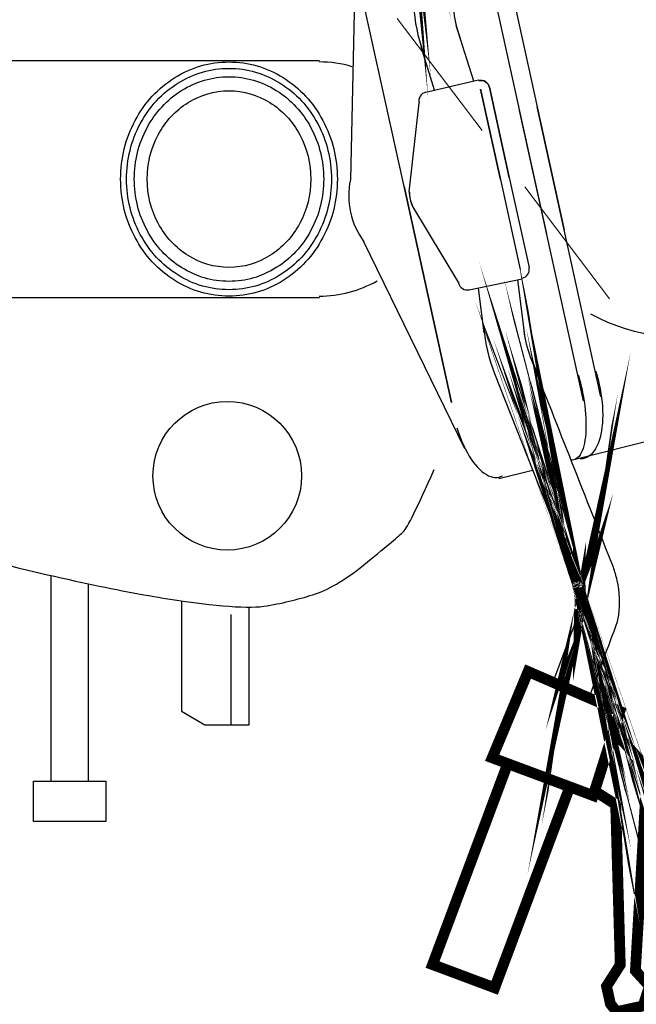
# Model space of a CAD drawing. Units: millimetres. Extents: x 85638 to 98720, y 38656 to 54050.
# Drawn here: x 95483 to 95761, y 43777 to 44222 of the extents above; entities that cross this region are included whole.
import ezdxf

# ---------------------------------------------------------------- set-up
doc = ezdxf.new("R2010")
doc.units = ezdxf.units.MM
doc.header["$LTSCALE"] = 10
doc.linetypes.add('HIDDEN', pattern=[9.525, 6.35, -3.175])
doc.layers.add('NetAn', color=7, linetype='HIDDEN', lineweight=13)
doc.layers.add('NetThuong', color=7, linetype='Continuous', lineweight=25)

# ---------------------------------------------------------------- blocks, each defined once
blk = doc.blocks.new('motorbike')
at = {"color": 0, "linetype": 'Continuous'}
for p, q in [((6.12104, 5.31284), (7.53743, -1.12829)), ((2.90299, 5.1043), (2.78976, -0.01366)), ((5.73047, 5.22652), (7.14686, -1.21463)), ((5.5278, 2.17511), (5.13961, 3.4119)), ((4.65961, 1.9768), (4.35939, 2.9332)), ((4.464, 1.92619), (5.6354, 2.2002)), ((4.09761, -0.2806), (4.31361, 1.6924)), ((8.35271, -4.83629), (6.93644, 1.60487)), ((7.96195, -4.92176), (6.54568, 1.51939)), ((4.16941, -0.6075), (5.1932, -2.3081)), ((5.33069, -5.9939), (3.09097, -1.39064)), ((5.4278, -2.45711), (6.60609, -2.2145)), ((6.49791, -2.23669), (6.6643, -3.5224)), ((5.62659, -2.42109), (5.7553, -3.4151)), ((5.9881, -4.3146), (7.8149, -8.9409)), ((12.6467, -5.0068), (7.6924, -6.2484)), ((6.0838, -6.6516), (6.83651, -6.46291)), ((-3.8588, -8.80336), (-3.8588, -13.3681)), ((-3.02887, -13.3681), (-3.02887, -8.98693)), ((0.1412, -12.1181), (0.1412, -9.6681)), ((7.8435, -9.6806), (7.2847, -11.1741))]:
    blk.add_line(p, q, dxfattribs=at)
at = {"color": 0}
for p, q in [((-8.3977, 2.6306), (2.1, 2.6306)), ((-8.3977, -2.6306), (2.1, -2.6306))]:
    blk.add_line(p, q, dxfattribs=at)
at = {"color": 0, "linetype": 'Continuous', "const_width": 0.24}
for points in [[(3.6871, 9.44171), (3.6874, 9.4413), (3.68451, 9.44551)], [(3.8986, 8.8973), (3.89839, 8.8982), (3.89931, 8.8933)], [(3.9073, 8.839), (3.9074, 8.83781), (3.9071, 8.84041)], [(3.9081, 8.8323), (3.9078, 8.8348), (3.9079, 8.8336)], [(3.90941, 8.8209), (3.9095, 8.8201), (3.9094, 8.8213)], [(3.90941, 8.8209), (3.90931, 8.8221), (3.9098, 8.8181)], [(3.91041, 8.81181), (3.91071, 8.80891), (3.91051, 8.8118)], [(7.8688, -9.6377), (7.86891, -9.6372), (7.869, -9.63661), (7.8678, -9.6421), (7.86789, -9.64159), (7.8687, -9.6381), (7.8689, -9.6375), (7.8689, -9.63731), (7.86899, -9.637), (7.869, -9.6365), (7.86909, -9.63601), (7.86949, -9.63419), (7.8696, -9.6336), (7.86969, -9.63309), (7.8699, -9.6324), (7.86999, -9.63201), (7.8702, -9.63141), (7.8702, -9.6313), (7.8703, -9.63081), (7.872, -9.62211), (7.872, -9.6218), (7.8728, -9.6184), (7.87371, -9.61228), (7.87389, -9.6117), (7.8731, -9.617), (7.8732, -9.61629), (7.8738, -9.61289), (7.87421, -9.61051), (7.87509, -9.60529), (7.8752, -9.6046), (7.8744, -9.6099), (7.8745, -9.6093), (7.8751, -9.6059), (7.8752, -9.60529), (7.8748, -9.60759), (7.87491, -9.607), (7.8751, -9.6064), (7.8751, -9.6058), (7.87519, -9.6052), (7.87519, -9.605), (7.8755, -9.6029), (7.8757, -9.60231), (7.8758, -9.6017), (7.87589, -9.6011), (7.87601, -9.6005), (7.8762, -9.60001), (7.87519, -9.6059), (7.8752, -9.60529), (7.8764, -9.59821), (7.8766, -9.5976), (7.8767, -9.597), (7.8766, -9.5973), (7.87691, -9.596), (7.87711, -9.59501), (7.8783, -9.5871), (7.8785, -9.5862), (7.87861, -9.58569), (7.8781, -9.58819), (7.878, -9.58851), (7.8786, -9.5851), (7.8787, -9.58409), (7.88021, -9.5748), (7.8803, -9.57471), (7.88031, -9.5741), (7.8804, -9.5734), (7.88049, -9.5729), (7.8806, -9.57229), (7.8808, -9.5703), (7.88092, -9.5698), (7.88161, -9.56499), (7.8817, -9.56431), (7.88109, -9.56809), (7.8812, -9.5675), (7.8825, -9.55849), (7.8826, -9.55781), (7.88151, -9.5656), (7.88161, -9.56499), (7.8809, -9.5691), (7.881, -9.56849), (7.8818, -9.5632), (7.88191, -9.5626), (7.8823, -9.56011), (7.88239, -9.55951), (7.88219, -9.5608), (7.8823, -9.56011), (7.8816, -9.5642), (7.88171, -9.5637), (7.8818, -9.5631), (7.8819, -9.56251), (7.88288, -9.55561), (7.88268, -9.5566), (7.88289, -9.55521), (7.88311, -9.55381), (7.8834, -9.55091), (7.8836, -9.5495), (7.8839, -9.5471), (7.884, -9.54561), (7.8841, -9.5455), (7.8842, -9.54461), (7.8845, -9.54209), (7.88481, -9.5392), (7.88499, -9.5377), (7.88531, -9.53531), (7.8855, -9.5338), (7.8855, -9.5338), (7.8856, -9.53219), (7.88589, -9.5294), (7.886, -9.5289), (7.88621, -9.52691), (7.8865, -9.5241), (7.8866, -9.5231), (7.8867, -9.52201), (7.887, -9.52), (7.8871, -9.5181), (7.8871, -9.518), (7.8874, -9.51509), (7.8877, -9.5122), (7.88779, -9.5107), (7.888, -9.5093), (7.888, -9.5081), (7.88811, -9.5071), (7.8884, -9.50519), (7.88839, -9.50379), (7.8885, -9.50209), (7.8885, -9.5017), (7.8888, -9.4988), (7.889, -9.4963), (7.88909, -9.4948), (7.8893, -9.4933), (7.88939, -9.4918), (7.8895, -9.4904), (7.8895, -9.4893), (7.88971, -9.4864), (7.88971, -9.4853), (7.88979, -9.4838), (7.89, -9.48131), (7.89021, -9.47929), (7.89021, -9.47929), (7.89031, -9.47871), (7.8905, -9.47569), (7.89051, -9.4742), (7.8906, -9.4728), (7.8907, -9.4698), (7.8908, -9.46779), (7.89081, -9.4677), (7.8909, -9.4657), (7.8911, -9.46331), (7.8911, -9.4621), (7.89132, -9.45931), (7.8912, -9.45811), (7.89131, -9.4565), (7.89149, -9.4537), (7.89149, -9.45319), (7.8915, -9.4531), (7.89171, -9.45071), (7.89169, -9.4481), (7.89181, -9.4466), (7.8918, -9.44511), (7.892, -9.44259), (7.89191, -9.4418), (7.8919, -9.441), (7.892, -9.43809), (7.8921, -9.4358), (7.89209, -9.4342), (7.89209, -9.4329), (7.89219, -9.43131), (7.8922, -9.42981), (7.8923, -9.4272), (7.8924, -9.4257), (7.89231, -9.4256), (7.89229, -9.42421), (7.8923, -9.42152), (7.8923, -9.41901), (7.8924, -9.4174), (7.8925, -9.41489), (7.8925, -9.4133), (7.89239, -9.4132), (7.89241, -9.4117), (7.89251, -9.40879), (7.89251, -9.40779), (7.8925, -9.40609), (7.8924, -9.40319), (7.89251, -9.40199), (7.8924, -9.39929), (7.8924, -9.39749), (7.8924, -9.39749), (7.89239, -9.39649), (7.89241, -9.39359), (7.89239, -9.3906), (7.89239, -9.3905), (7.89241, -9.389), (7.89239, -9.3863), (7.8924, -9.38479), (7.8923, -9.3832), (7.8922, -9.38031), (7.8922, -9.37971), (7.8922, -9.3778), (7.89209, -9.37491), (7.8921, -9.3736), (7.8921, -9.3722), (7.89199, -9.3703), (7.89198, -9.3687), (7.8919, -9.3676), (7.8919, -9.36639), (7.8918, -9.36329), (7.89181, -9.3621), (7.8917, -9.3605), (7.89159, -9.3578), (7.8915, -9.356), (7.8915, -9.35451), (7.8915, -9.35341), (7.89131, -9.3519), (7.8913, -9.35041), (7.89121, -9.34731), (7.8911, -9.3444), (7.891, -9.3434), (7.891, -9.34331), (7.89089, -9.3415), (7.8908, -9.3385), (7.89071, -9.3373), (7.8906, -9.33559), (7.8905, -9.3341), (7.8904, -9.33299), (7.8902, -9.33), (7.8901, -9.32679), (7.89, -9.3269), (7.89, -9.3254), (7.8898, -9.32271), (7.8897, -9.32101), (7.8897, -9.3196), (7.88949, -9.3167), (7.88929, -9.31401), (7.8892, -9.31361), (7.8892, -9.3135), (7.88901, -9.3107), (7.8889, -9.3077), (7.8887, -9.30639), (7.8885, -9.30479), (7.8884, -9.30329), (7.8882, -9.3004), (7.8881, -9.2989), (7.88801, -9.2987), (7.8878, -9.2958), (7.8876, -9.293), (7.88751, -9.29129), (7.88729, -9.28979), (7.88709, -9.2871), (7.8869, -9.2856), (7.88691, -9.28531), (7.8868, -9.2836), (7.88649, -9.2808), (7.8863, -9.27961), (7.8863, -9.27781), (7.88591, -9.2748), (7.8857, -9.2732), (7.8856, -9.2718), (7.88531, -9.2702), (7.88521, -9.2687), (7.88511, -9.2674), (7.88481, -9.2644), (7.88441, -9.2613), (7.8843, -9.2597), (7.8839, -9.2567), (7.88379, -9.2554), (7.8838, -9.2551), (7.88351, -9.2535), (7.88331, -9.25051), (7.88311, -9.2493), (7.88301, -9.2488), (7.8827, -9.24581), (7.8824, -9.2431), (7.8821, -9.2414), (7.88201, -9.2397), (7.8817, -9.23819), (7.88161, -9.23659), (7.8812, -9.2338), (7.88071, -9.23059), (7.8807, -9.23049), (7.88049, -9.22899), (7.88011, -9.22601), (7.87981, -9.2243), (7.87981, -9.2243), (7.8797, -9.22259), (7.8792, -9.21951), (7.879, -9.21791), (7.87851, -9.2149), (7.87821, -9.212), (7.8779, -9.2104), (7.8779, -9.2102), (7.87771, -9.2087), (7.8772, -9.2055), (7.877, -9.20409), (7.87652, -9.20099), (7.87629, -9.1995), (7.87611, -9.19779), (7.87561, -9.19488), (7.87541, -9.19301), (7.8753, -9.1928), (7.8751, -9.19131), (7.87461, -9.18829), (7.8743, -9.1867), (7.874, -9.1849), (7.87362, -9.18191), (7.8734, -9.18051), (7.87331, -9.18011), (7.8727, -9.17711), (7.87231, -9.1741), (7.87201, -9.1724), (7.87161, -9.1708), (7.87141, -9.1692), (7.8708, -9.1661), (7.8703, -9.163), (7.8702, -9.1627), (7.8701, -9.16239), (7.86991, -9.16079), (7.86931, -9.1579), (7.8687, -9.15468), (7.86841, -9.1531), (7.8678, -9.14999), (7.86761, -9.1484), (7.8675, -9.14811), (7.86711, -9.14639), (7.8666, -9.1434), (7.86601, -9.1404), (7.8657, -9.1386), (7.8653, -9.1369), (7.86502, -9.1352), (7.86441, -9.1322), (7.8641, -9.1305), (7.8641, -9.1302), (7.86371, -9.1285), (7.86301, -9.12539), (7.8625, -9.12239), (7.8621, -9.1206), (7.8617, -9.11899), (7.86139, -9.11721), (7.8611, -9.11551), (7.8607, -9.1138), (7.86, -9.1107), (7.8596, -9.109), (7.8593, -9.10731), (7.85869, -9.10419), (7.85831, -9.1025), (7.85791, -9.1007), (7.858, -9.1012), (7.8581, -9.1014), (7.857, -9.09659), (7.8568, -9.09539), (7.85731, -9.0979), (7.857, -9.09669), (7.856, -9.09189), (7.85571, -9.09079), (7.857, -9.09659), (7.85669, -9.09539), (7.85561, -9.0908), (7.85541, -9.0896), (7.8559, -9.09189), (7.85561, -9.0908), (7.855, -9.08779), (7.85541, -9.0896), (7.8551, -9.0884), (7.854, -9.08371), (7.85371, -9.0826), (7.85431, -9.0848), (7.85411, -9.0836), (7.85291, -9.079), (7.85271, -9.0779), (7.85181, -9.0744), (7.85271, -9.078), (7.85151, -9.07321), (7.85151, -9.0731), (7.85131, -9.0721), (7.85039, -9.0685), (7.85021, -9.0674), (7.84919, -9.0636), (7.849, -9.0626), (7.8488, -9.06149), (7.8484, -9.06039), (7.8481, -9.05919), (7.8479, -9.05799), (7.8476, -9.05689), (7.84731, -9.0557), (7.847, -9.05451), (7.8485, -9.0604), (7.8483, -9.0592), (7.8461, -9.05099), (7.8459, -9.04979), (7.8464, -9.0523), (7.84621, -9.05111), (7.845, -9.04631), (7.845, -9.0462), (7.84361, -9.04081), (7.84319, -9.03961), (7.84391, -9.04219), (7.84361, -9.041), (7.8423, -9.0361), (7.8421, -9.03489), (7.84371, -9.04109), (7.8433, -9.0401), (7.84301, -9.03871), (7.8427, -9.0375), (7.8424, -9.0366), (7.8421, -9.03541), (7.84141, -9.03251), (7.84181, -9.0342), (7.8416, -9.033), (7.8403, -9.0285), (7.8401, -9.02729), (7.8407, -9.02969), (7.84031, -9.0282), (7.83901, -9.02349), (7.83889, -9.02259), (7.8405, -9.0286), (7.8402, -9.0278), (7.8389, -9.02269), (7.8388, -9.02239), (7.839, -9.0233), (7.8377, -9.0186), (7.8372, -9.0167), (7.838, -9.0196), (7.8376, -9.0184), (7.83761, -9.0183), (7.8375, -9.01771), (7.8361, -9.01299), (7.8357, -9.0116), (7.83641, -9.0138), (7.83609, -9.01289), (7.8339, -9.0048), (7.8334, -9.003), (7.8339, -9.0048), (7.8327, -9.00061), (7.8323, -8.9996), (7.8327, -9.00071), (7.83129, -8.99589), (7.83101, -8.99509), (7.8317, -8.99741), (7.8315, -8.9967), (7.83129, -8.99599), (7.82891, -8.98761), (7.83009, -8.9919), (7.82979, -8.99099), (7.82881, -8.9876), (7.8286, -8.98702), (7.82801, -8.9853), (7.82771, -8.98411), (7.82751, -8.98321), (7.82711, -8.98219), (7.8262, -8.97911), (7.8274, -8.983), (7.825, -8.9753), (7.8248, -8.9745), (7.82661, -8.9804), (7.82619, -8.9788), (7.8235, -8.9706), (7.8235, -8.97041), (7.82221, -8.96589), (7.8218, -8.96468), (7.8226, -8.9672), (7.8222, -8.9662), (7.82211, -8.9655), (7.82049, -8.9608), (7.8201, -8.95929), (7.8209, -8.96179), (7.8205, -8.9607), (7.8197, -8.9579), (7.8183, -8.95411), (7.81799, -8.95291), (7.81899, -8.9559), (7.8187, -8.95469), (7.8169, -8.94961), (7.81661, -8.9484), (7.8166, -8.94861), (7.81629, -8.9478), (7.8167, -8.949), (7.8166, -8.94861), (7.817, -8.9498), (7.8157, -8.94581), (7.8154, -8.94531), (7.8143, -8.9417), (7.8153, -8.94479), (7.8151, -8.9444), (7.8141, -8.941), (7.8136, -8.9399), (7.81269, -8.9372), (7.81369, -8.93989), (7.81299, -8.9379), (7.81149, -8.93329), (7.811, -8.93219), (7.8106, -8.931), (7.8103, -8.9299), (7.8099, -8.92889), (7.8099, -8.92868), (7.8119, -8.93449), (7.8112, -8.93269), (7.8085, -8.9245), (7.8082, -8.9238), (7.8082, -8.9238), (7.80571, -8.9169), (7.8055, -8.91621), (7.80351, -8.91071), (7.8032, -8.9095), (7.80279, -8.90841)], [(8.6329, -12.2593), (9.17809, -12.85609), (9.3499, -13.6375), (9.11769, -17.5793), (9.42909, -17.9204), (9.28948, -18.36061), (8.9965, -18.42499), (8.70349, -18.4895), (8.5629, -18.3156), (8.477, -17.9249), (8.78181, -17.4484), (8.67961, -13.88719), (8.21148, -13.58789)], [(7.6619, -13.49669), (5.9926, -17.9593), (4.6135, -17.4434), (6.28281, -12.9808)]]:
    blk.add_lwpolyline(points, dxfattribs=at)
at = {"color": 0}
blk.add_lwpolyline([(3.98161, -0.1675), (5.0363, -4.9642), (3.9816, -0.1675), (2.9269, 4.6292)], dxfattribs=at)
at = {"color": 0, "linetype": 'Continuous'}
blk.add_lwpolyline([(5.8763, 2.036, 0.42968037), (5.64157, 2.18531, -0.42968037)], format="xyb", close=True, dxfattribs=at)
for points in [[(6.12071, -0.00709), (5.6805, 1.995), (6.12071, -0.00709), (6.56099, -2.0093)], [(6.31609, 0.0358), (5.87591, 2.03791), (6.31609, 0.0358), (6.75641, -1.96638)], [(-0.9588, -9.36767), (-0.9588, -11.8181), (-0.43918, -12.1181), (0.1412, -12.1181), (0.5412, -12.1181), (0.5412, -9.50459)]]:
    blk.add_lwpolyline(points, dxfattribs=at)
at = {"color": 0, "linetype": 'Continuous', "const_width": 0.24}
for points in [[(6.7355, -10.9359), (8.77259, -11.81899), (8.1791, -13.6901), (5.938, -12.8519)], [(6.28281, -12.9808), (7.6619, -13.49669), (5.9926, -17.9593), (4.6135, -17.4434)]]:
    blk.add_lwpolyline(points, close=True, dxfattribs=at)
at = {"color": 0, "linetype": 'Continuous', "flags": 128}
blk.add_lwpolyline([(-4.24383, -13.3681), (-2.64383, -13.3681), (-2.64383, -14.2681), (-4.24383, -14.2681), (-4.24383, -13.3681)], close=True, dxfattribs=at)
at = {"color": 0}
blk.add_circle((0.0557, -6.5893), 1.65005, dxfattribs=at)
at = {"color": 0, "linetype": 'Continuous'}
for centre, radius, start, end in [((7.78591, 4.05501), 2.72342, 175.058536, 200.000613), ((7.78591, 4.05501), 3.5984, 183.306087, 200.00022), ((4.49961, 1.73799), 0.19154, 100.714473, 193.775075), ((4.44877, -0.37219), 1.69731, 167.805301, 216.872598), ((4.7949, -0.2954), 0.69745, 178.784078, 205.757133), ((4.7963, -0.30168), 0.6975, 179.032291, 206.005183), ((6.56971, -2.0099), 0.19164, 280.732972, 13.709936), ((5.3812, -2.27119), 0.19159, 191.107591, 284.070332), ((10.03317, 0.45963), 3.94818, 241.060442, 289.363457), ((9.33631, -2.9961), 2.72336, 184.800524, 209.745534), ((9.33631, -2.9961), 3.59843, 184.7997, 201.495742)]:
    blk.add_arc(centre, radius, start, end, dxfattribs=at)
at = {"color": 0}
for radius, start, end in [(2.60002, 73.596892, 90), (2.6, 270, 299.585282)]:
    blk.add_arc((2.0971, 0), radius, start, end, dxfattribs=at)
at = {"color": 0, "linetype": 'Continuous'}
for points, knots in [([(-2.3125, 0), (-2.3125, -0.46447), (-2.20503, -0.8978), (-1.9901, -1.3), (-1.77517, -1.7022), (-1.48158, -2.01942), (-1.10935, -2.25165), (-0.73712, -2.48388), (-0.33608, -2.6), (0.09375, -2.6), (0.52358, -2.6), (0.92462, -2.48388), (1.29685, -2.25165), (1.66908, -2.01942), (1.96267, -1.7022), (2.1776, -1.3), (2.39253, -0.8978), (2.5, -0.46447), (2.5, 0), (2.5, 0.46447), (2.39253, 0.8978), (2.1776, 1.3), (1.96267, 1.7022), (1.66908, 2.01942), (1.29685, 2.25165), (0.92462, 2.48388), (0.52358, 2.6), (0.09375, 2.6), (-0.33608, 2.6), (-0.73712, 2.48388), (-1.10935, 2.25165), (-1.48158, 2.01942), (-1.77517, 1.7022), (-1.9901, 1.3), (-2.20503, 0.8978), (-2.3125, 0.46447), (-2.3125, 0)], [0, 0, 0, 0, 1, 1, 1, 2, 2, 2, 3, 3, 3, 4, 4, 4, 5, 5, 5, 6, 6, 6, 7, 7, 7, 8, 8, 8, 9, 9, 9, 10, 10, 10, 11, 11, 11, 12, 12, 12, 12]), ([(-2.1803, 0), (-2.1803, -0.43893), (-2.07875, -0.84847), (-1.87565, -1.2286), (-1.67255, -1.60873), (-1.3951, -1.90853), (-1.0433, -2.128), (-0.6915, -2.34747), (-0.31248, -2.4572), (0.09375, -2.4572), (0.49998, -2.4572), (0.87898, -2.34747), (1.23075, -2.128), (1.58252, -1.90853), (1.85997, -1.60873), (2.0631, -1.2286), (2.26623, -0.84847), (2.3678, -0.43893), (2.3678, 0), (2.3678, 0.43893), (2.26623, 0.84847), (2.0631, 1.2286), (1.85997, 1.60873), (1.58252, 1.90853), (1.23075, 2.128), (0.87898, 2.34747), (0.49998, 2.4572), (0.09375, 2.4572), (-0.31248, 2.4572), (-0.6915, 2.34747), (-1.0433, 2.128), (-1.3951, 1.90853), (-1.67255, 1.60873), (-1.87565, 1.2286), (-2.07875, 0.84847), (-2.1803, 0.43893), (-2.1803, 0)], [0, 0, 0, 0, 1, 1, 1, 2, 2, 2, 3, 3, 3, 4, 4, 4, 5, 5, 5, 6, 6, 6, 7, 7, 7, 8, 8, 8, 9, 9, 9, 10, 10, 10, 11, 11, 11, 12, 12, 12, 12]), ([(-2.0085, 0), (-2.0085, -0.4058), (-1.91462, -0.7844), (-1.72685, -1.1358), (-1.53908, -1.4872), (-1.2826, -1.76435), (-0.9574, -1.96725), (-0.6322, -2.17015), (-0.28183, -2.2716), (0.0937, -2.2716), (0.46923, -2.2716), (0.81962, -2.17015), (1.14485, -1.96725), (1.47008, -1.76435), (1.72658, -1.4872), (1.91435, -1.1358), (2.10212, -0.7844), (2.196, -0.4058), (2.196, 0), (2.196, 0.4058), (2.10212, 0.7844), (1.91435, 1.1358), (1.72658, 1.4872), (1.47008, 1.76435), (1.14485, 1.96725), (0.81962, 2.17015), (0.46923, 2.2716), (0.0937, 2.2716), (-0.28183, 2.2716), (-0.6322, 2.17015), (-0.9574, 1.96725), (-1.2826, 1.76435), (-1.53908, 1.4872), (-1.72685, 1.1358), (-1.91462, 0.7844), (-2.0085, 0.4058), (-2.0085, 0)], [0, 0, 0, 0, 1, 1, 1, 2, 2, 2, 3, 3, 3, 4, 4, 4, 5, 5, 5, 6, 6, 6, 7, 7, 7, 8, 8, 8, 9, 9, 9, 10, 10, 10, 11, 11, 11, 12, 12, 12, 12]), ([(-1.7216, 0), (-1.7216, -0.3504), (-1.64053, -0.67732), (-1.4784, -0.98075), (-1.31627, -1.28418), (-1.09478, -1.5235), (-0.81395, -1.6987), (-0.53312, -1.8739), (-0.23055, -1.9615), (0.09375, -1.9615), (0.41805, -1.9615), (0.72062, -1.8739), (1.00145, -1.6987), (1.28228, -1.5235), (1.50377, -1.28418), (1.6659, -0.98075), (1.82803, -0.67732), (1.9091, -0.3504), (1.9091, 0), (1.9091, 0.3504), (1.82803, 0.67732), (1.6659, 0.98075), (1.50377, 1.28418), (1.28228, 1.5235), (1.00145, 1.6987), (0.72062, 1.8739), (0.41805, 1.9615), (0.09375, 1.9615), (-0.23055, 1.9615), (-0.53312, 1.8739), (-0.81395, 1.6987), (-1.09478, 1.5235), (-1.31627, 1.28418), (-1.4784, 0.98075), (-1.64053, 0.67732), (-1.7216, 0.3504), (-1.7216, 0)], [0, 0, 0, 0, 1, 1, 1, 2, 2, 2, 3, 3, 3, 4, 4, 4, 5, 5, 5, 6, 6, 6, 7, 7, 7, 8, 8, 8, 9, 9, 9, 10, 10, 10, 11, 11, 11, 12, 12, 12, 12]), ([(8.08859, -11.5225), (8.3002, -10.95677), (8.5118, -10.39103), (8.72341, -9.8253), (8.73401, -9.77689), (8.74281, -9.72676), (8.74981, -9.67491), (8.78254, -9.42876), (8.76998, -9.17416), (8.71211, -8.91111), (8.6899, -8.80996), (8.6621, -8.71276), (8.62871, -8.61951), (8.01981, -7.07748), (7.41091, -5.53544), (6.80201, -3.99341)], [0, 0, 0, 0, 1, 1, 1, 2, 2, 2, 3, 3, 3, 4, 4, 4, 5, 5, 5, 5]), ([(7.84995, -4.34872), (7.87758, -4.44393), (7.90251, -4.54245), (7.92472, -4.6443), (7.98241, -4.90923), (8.01398, -5.16126), (8.01945, -5.40041), (8.02496, -5.63951), (8.00358, -5.83365), (7.95531, -5.98284), (7.90702, -6.1321), (7.83836, -6.2164), (7.74931, -6.23575), (7.72998, -6.23994), (7.71031, -6.241), (7.69032, -6.23891)], [0, 0, 0, 0, 1, 1, 1, 2, 2, 2, 3, 3, 3, 4, 4, 4, 5, 5, 5, 5]), ([(8.23731, -4.26398), (8.26742, -4.35969), (8.29369, -4.45899), (8.31611, -4.5619), (8.37432, -4.82958), (8.39861, -5.08588), (8.38898, -5.3308), (8.37941, -5.57569), (8.33717, -5.77635), (8.26224, -5.93279), (8.18728, -6.08931), (8.08974, -6.18065), (7.96961, -6.2068), (7.94354, -6.21247), (7.91724, -6.21493), (7.89073, -6.2142)], [0, 0, 0, 0, 1, 1, 1, 2, 2, 2, 3, 3, 3, 4, 4, 4, 5, 5, 5, 5]), ([(5.15594, -5.52483), (5.2069, -5.69318), (5.26955, -5.85054), (5.3439, -5.9969), (5.45483, -6.21543), (5.577, -6.38012), (5.7104, -6.49099), (5.84386, -6.60192), (5.97063, -6.64419), (6.0907, -6.6178), (6.11677, -6.61207), (6.1417, -6.60333), (6.16549, -6.5916)], [0, 0, 0, 0, 1, 1, 1, 2, 2, 2, 3, 3, 3, 4, 4, 4, 4]), ([(-5.7685, -8.3444), (-3.84601, -8.82613), (-2.34389, -9.15191), (-1.26212, -9.32176), (-0.18035, -9.4916), (0.55406, -9.5431), (0.94112, -9.47626), (1.32819, -9.40941), (1.68627, -9.32064), (2.01538, -9.20995), (2.34449, -9.09925), (2.72969, -8.8633), (3.171, -8.50209), (3.61231, -8.14088), (3.87631, -7.91803), (3.963, -7.83352), (4.04969, -7.74901), (4.27902, -7.28783), (4.651, -6.45)], [0, 0, 0, 0, 1, 1, 1, 2, 2, 2, 3, 3, 3, 4, 4, 4, 5, 5, 5, 6, 6, 6, 6])]:
    blk.add_open_spline(points, degree=3, knots=knots, dxfattribs=at)

msp = doc.modelspace()

# ---------------------------------------------------------------- linework, layer by layer
at = {"layer": 'NetAn'}
msp.add_line((91800.04, 49309.79), (96200.04, 43499.85), dxfattribs=at)

# ---------------------------------------------------------------- block references
at = {"layer": 'NetThuong', "xscale": 20.32, "yscale": 20.32, "zscale": 20.32}
msp.add_blockref('motorbike', (95575.08, 44149.86), dxfattribs=at)

doc.saveas('drawing.dxf')
